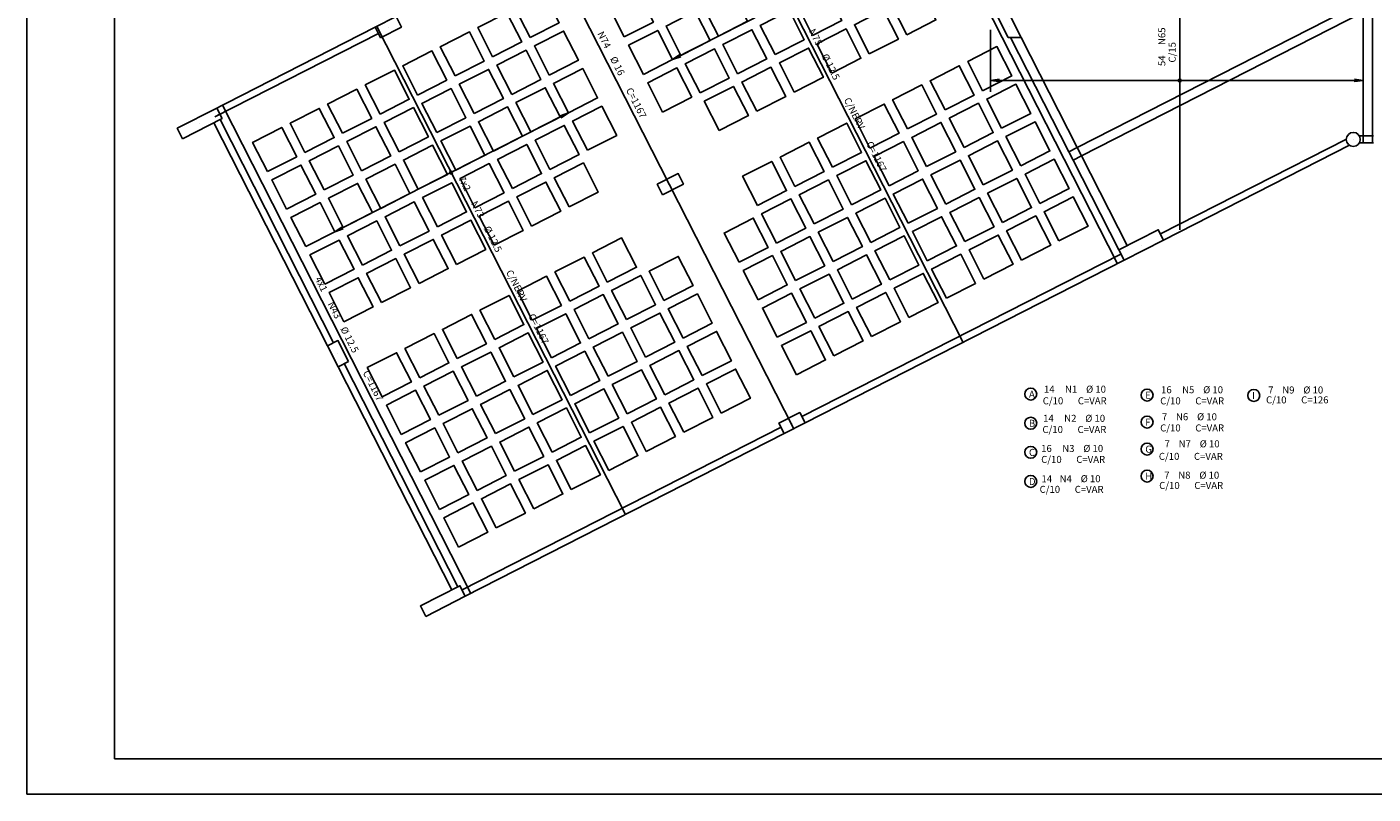
# Model space of a CAD drawing. Extents: x 0 to 95, y 0 to 67.
# Drawn here: x 0 to 38.4, y 0 to 21.8 of the extents above; entities that cross this region are included whole.
import ezdxf

# ---------------------------------------------------------------- set-up
doc = ezdxf.new("R2010")
doc.units = 0
doc.header["$MEASUREMENT"] = 0
for name, color, linetype in [('1', 1, 'CONTINUOUS'), ('2', 2, 'CONTINUOUS'), ('3', 3, 'CONTINUOUS'), ('6', 6, 'CONTINUOUS'), ('8', 8, 'CONTINUOUS')]:
    doc.layers.add(name, color=color, linetype=linetype)
doc.styles.get("Standard").update_dxf_attribs({"font": 'ROMANS.SHX'})

msp = doc.modelspace()

# ---------------------------------------------------------------- linework, layer by layer
at = {"layer": '1', "linetype": 'CONTINUOUS'}
for points in [[(14.34, 21.54), (15.171, 21.964), (14.748, 22.796), (13.916, 22.372), (14.34, 21.54)], [(17.023, 21.561), (17.854, 21.985), (17.431, 22.816), (16.599, 22.392), (17.023, 21.561)], [(19.706, 21.581), (20.538, 22.005), (20.114, 22.837), (19.282, 22.413), (19.706, 21.581)], [(22.389, 21.602), (23.221, 22.025), (22.797, 22.857), (21.966, 22.433), (22.389, 21.602)], [(25.072, 21.622), (25.904, 22.046), (25.48, 22.877), (24.649, 22.454), (25.072, 21.622)], [(13.27, 20.996), (14.102, 21.419), (13.678, 22.251), (12.847, 21.827), (13.27, 20.996)], [(18.637, 21.036), (19.468, 21.46), (19.045, 22.292), (18.213, 21.868), (18.637, 21.036)], [(21.32, 21.057), (22.152, 21.481), (21.728, 22.312), (20.896, 21.888), (21.32, 21.057)], [(24.003, 21.077), (24.835, 21.501), (24.411, 22.333), (23.58, 21.909), (24.003, 21.077)], [(12.201, 20.451), (13.033, 20.875), (12.609, 21.706), (11.777, 21.283), (12.201, 20.451)], [(14.884, 20.471), (15.716, 20.895), (15.292, 21.727), (14.461, 21.303), (14.884, 20.471)], [(17.568, 20.492), (18.399, 20.915), (17.976, 21.747), (17.144, 21.323), (17.568, 20.492)], [(20.251, 20.512), (21.082, 20.936), (20.659, 21.767), (19.827, 21.344), (20.251, 20.512)], [(22.934, 20.532), (23.766, 20.956), (23.342, 21.788), (22.51, 21.364), (22.934, 20.532)], [(11.132, 19.906), (11.964, 20.33), (11.54, 21.161), (10.708, 20.738), (11.132, 19.906)], [(13.815, 19.926), (14.647, 20.35), (14.223, 21.182), (13.391, 20.758), (13.815, 19.926)], [(19.182, 19.967), (20.013, 20.391), (19.589, 21.223), (18.758, 20.799), (19.182, 19.967)], [(21.865, 19.988), (22.696, 20.411), (22.273, 21.243), (21.441, 20.819), (21.865, 19.988)], [(27.231, 20.028), (28.063, 20.452), (27.639, 21.284), (26.808, 20.86), (27.231, 20.028)], [(26.162, 19.484), (26.994, 19.907), (26.57, 20.739), (25.738, 20.315), (26.162, 19.484)], [(10.063, 19.361), (10.894, 19.785), (10.471, 20.617), (9.639, 20.193), (10.063, 19.361)], [(12.746, 19.382), (13.578, 19.805), (13.154, 20.637), (12.322, 20.213), (12.746, 19.382)], [(15.429, 19.402), (16.261, 19.826), (15.837, 20.657), (15.005, 20.234), (15.429, 19.402)], [(18.112, 19.422), (18.944, 19.846), (18.52, 20.678), (17.689, 20.254), (18.112, 19.422)], [(20.796, 19.443), (21.627, 19.867), (21.203, 20.698), (20.372, 20.274), (20.796, 19.443)], [(8.994, 18.817), (9.825, 19.24), (9.401, 20.072), (8.57, 19.648), (8.994, 18.817)], [(11.677, 18.837), (12.508, 19.261), (12.085, 20.092), (11.253, 19.669), (11.677, 18.837)], [(14.36, 18.857), (15.192, 19.281), (14.768, 20.113), (13.936, 19.689), (14.36, 18.857)], [(19.726, 18.898), (20.558, 19.322), (20.134, 20.153), (19.303, 19.73), (19.726, 18.898)], [(25.093, 18.939), (25.924, 19.362), (25.501, 20.194), (24.669, 19.77), (25.093, 18.939)], [(27.776, 18.959), (28.608, 19.383), (28.184, 20.214), (27.352, 19.791), (27.776, 18.959)], [(13.291, 18.312), (14.122, 18.736), (13.699, 19.568), (12.867, 19.144), (13.291, 18.312)], [(15.974, 18.333), (16.806, 18.757), (16.382, 19.588), (15.55, 19.164), (15.974, 18.333)], [(24.024, 18.394), (24.855, 18.818), (24.431, 19.649), (23.6, 19.226), (24.024, 18.394)], [(26.707, 18.414), (27.538, 18.838), (27.115, 19.67), (26.283, 19.246), (26.707, 18.414)], [(7.924, 18.272), (8.756, 18.695), (8.332, 19.527), (7.501, 19.103), (7.924, 18.272)], [(10.608, 18.292), (11.439, 18.716), (11.015, 19.547), (10.184, 19.124), (10.608, 18.292)], [(6.855, 17.727), (7.687, 18.151), (7.263, 18.982), (6.431, 18.559), (6.855, 17.727)], [(9.538, 17.747), (10.37, 18.171), (9.946, 19.003), (9.115, 18.579), (9.538, 17.747)], [(12.222, 17.768), (13.053, 18.191), (12.629, 19.023), (11.798, 18.599), (12.222, 17.768)], [(14.905, 17.788), (15.736, 18.212), (15.313, 19.043), (14.481, 18.62), (14.905, 17.788)], [(22.954, 17.849), (23.786, 18.273), (23.362, 19.105), (22.531, 18.681), (22.954, 17.849)], [(25.638, 17.87), (26.469, 18.293), (26.045, 19.125), (25.214, 18.701), (25.638, 17.87)], [(28.321, 17.89), (29.152, 18.314), (28.729, 19.145), (27.897, 18.722), (28.321, 17.89)], [(8.469, 17.203), (9.301, 17.626), (8.877, 18.458), (8.045, 18.034), (8.469, 17.203)], [(11.152, 17.223), (11.984, 17.647), (11.56, 18.478), (10.729, 18.055), (11.152, 17.223)], [(13.836, 17.243), (14.667, 17.667), (14.243, 18.499), (13.412, 18.075), (13.836, 17.243)], [(21.885, 17.304), (22.717, 17.728), (22.293, 18.56), (21.461, 18.136), (21.885, 17.304)], [(24.568, 17.325), (25.4, 17.748), (24.976, 18.58), (24.145, 18.156), (24.568, 17.325)], [(27.252, 17.345), (28.083, 17.769), (27.659, 18.6), (26.828, 18.177), (27.252, 17.345)], [(23.499, 16.78), (24.331, 17.204), (23.907, 18.035), (23.075, 17.612), (23.499, 16.78)], [(26.182, 16.8), (27.014, 17.224), (26.59, 18.056), (25.759, 17.632), (26.182, 16.8)], [(28.866, 16.821), (29.697, 17.244), (29.273, 18.076), (28.442, 17.652), (28.866, 16.821)], [(7.4, 16.658), (8.232, 17.081), (7.808, 17.913), (6.976, 17.489), (7.4, 16.658)], [(10.083, 16.678), (10.915, 17.102), (10.491, 17.933), (9.659, 17.51), (10.083, 16.678)], [(12.766, 16.698), (13.598, 17.122), (13.174, 17.954), (12.343, 17.53), (12.766, 16.698)], [(15.45, 16.719), (16.281, 17.143), (15.857, 17.974), (15.026, 17.55), (15.45, 16.719)], [(20.816, 16.76), (21.648, 17.183), (21.224, 18.015), (20.392, 17.591), (20.816, 16.76)], [(9.014, 16.133), (9.846, 16.557), (9.422, 17.389), (8.59, 16.965), (9.014, 16.133)], [(11.697, 16.154), (12.529, 16.577), (12.105, 17.409), (11.273, 16.985), (11.697, 16.154)], [(14.38, 16.174), (15.212, 16.598), (14.788, 17.429), (13.957, 17.006), (14.38, 16.174)], [(22.43, 16.235), (23.262, 16.659), (22.838, 17.491), (22.006, 17.067), (22.43, 16.235)], [(25.113, 16.256), (25.945, 16.679), (25.521, 17.511), (24.689, 17.087), (25.113, 16.256)], [(27.796, 16.276), (28.628, 16.7), (28.204, 17.531), (27.373, 17.108), (27.796, 16.276)], [(13.311, 15.629), (14.143, 16.053), (13.719, 16.885), (12.887, 16.461), (13.311, 15.629)], [(21.361, 15.69), (22.192, 16.114), (21.769, 16.946), (20.937, 16.522), (21.361, 15.69)], [(24.044, 15.711), (24.876, 16.134), (24.452, 16.966), (23.62, 16.542), (24.044, 15.711)], [(26.727, 15.731), (27.559, 16.155), (27.135, 16.986), (26.303, 16.563), (26.727, 15.731)], [(29.41, 15.752), (30.242, 16.175), (29.818, 17.007), (28.987, 16.583), (29.41, 15.752)], [(7.945, 15.589), (8.776, 16.012), (8.353, 16.844), (7.521, 16.42), (7.945, 15.589)], [(10.628, 15.609), (11.46, 16.033), (11.036, 16.864), (10.204, 16.441), (10.628, 15.609)], [(9.559, 15.064), (10.39, 15.488), (9.967, 16.319), (9.135, 15.896), (9.559, 15.064)], [(12.242, 15.084), (13.074, 15.508), (12.65, 16.34), (11.818, 15.916), (12.242, 15.084)], [(20.292, 15.146), (21.123, 15.569), (20.699, 16.401), (19.868, 15.977), (20.292, 15.146)], [(22.975, 15.166), (23.806, 15.59), (23.383, 16.421), (22.551, 15.998), (22.975, 15.166)], [(25.658, 15.186), (26.49, 15.61), (26.066, 16.442), (25.234, 16.018), (25.658, 15.186)], [(28.341, 15.207), (29.173, 15.63), (28.749, 16.462), (27.917, 16.038), (28.341, 15.207)], [(8.49, 14.519), (9.321, 14.943), (8.897, 15.775), (8.066, 15.351), (8.49, 14.519)], [(11.173, 14.54), (12.004, 14.963), (11.581, 15.795), (10.749, 15.371), (11.173, 14.54)], [(16.539, 14.58), (17.371, 15.004), (16.947, 15.836), (16.115, 15.412), (16.539, 14.58)], [(21.906, 14.621), (22.737, 15.045), (22.313, 15.877), (21.482, 15.453), (21.906, 14.621)], [(24.589, 14.642), (25.42, 15.065), (24.997, 15.897), (24.165, 15.473), (24.589, 14.642)], [(27.272, 14.662), (28.104, 15.086), (27.68, 15.917), (26.848, 15.494), (27.272, 14.662)], [(23.52, 14.097), (24.351, 14.52), (23.927, 15.352), (23.096, 14.928), (23.52, 14.097)], [(26.203, 14.117), (27.034, 14.541), (26.611, 15.372), (25.779, 14.949), (26.203, 14.117)], [(10.104, 13.995), (10.935, 14.419), (10.511, 15.25), (9.68, 14.827), (10.104, 13.995)], [(15.47, 14.036), (16.302, 14.459), (15.878, 15.291), (15.046, 14.867), (15.47, 14.036)], [(18.153, 14.056), (18.985, 14.48), (18.561, 15.311), (17.729, 14.888), (18.153, 14.056)], [(20.836, 14.076), (21.668, 14.5), (21.244, 15.332), (20.413, 14.908), (20.836, 14.076)], [(9.034, 13.45), (9.866, 13.874), (9.442, 14.705), (8.611, 14.282), (9.034, 13.45)], [(14.401, 13.491), (15.232, 13.915), (14.809, 14.746), (13.977, 14.322), (14.401, 13.491)], [(17.084, 13.511), (17.916, 13.935), (17.492, 14.767), (16.66, 14.343), (17.084, 13.511)], [(22.45, 13.552), (23.282, 13.976), (22.858, 14.807), (22.027, 14.384), (22.45, 13.552)], [(25.134, 13.572), (25.965, 13.996), (25.541, 14.828), (24.71, 14.404), (25.134, 13.572)], [(13.332, 12.946), (14.163, 13.37), (13.739, 14.201), (12.908, 13.778), (13.332, 12.946)], [(16.015, 12.966), (16.846, 13.39), (16.423, 14.222), (15.591, 13.798), (16.015, 12.966)], [(18.698, 12.987), (19.53, 13.411), (19.106, 14.242), (18.274, 13.818), (18.698, 12.987)], [(21.381, 13.007), (22.213, 13.431), (21.789, 14.263), (20.957, 13.839), (21.381, 13.007)], [(24.064, 13.028), (24.896, 13.451), (24.472, 14.283), (23.641, 13.859), (24.064, 13.028)], [(12.262, 12.401), (13.094, 12.825), (12.67, 13.657), (11.839, 13.233), (12.262, 12.401)], [(14.946, 12.422), (15.777, 12.845), (15.353, 13.677), (14.522, 13.253), (14.946, 12.422)], [(17.629, 12.442), (18.46, 12.866), (18.037, 13.697), (17.205, 13.274), (17.629, 12.442)], [(22.995, 12.483), (23.827, 12.906), (23.403, 13.738), (22.571, 13.314), (22.995, 12.483)], [(11.193, 11.857), (12.025, 12.28), (11.601, 13.112), (10.769, 12.688), (11.193, 11.857)], [(13.876, 11.877), (14.708, 12.301), (14.284, 13.132), (13.453, 12.708), (13.876, 11.877)], [(16.56, 11.897), (17.391, 12.321), (16.967, 13.153), (16.136, 12.729), (16.56, 11.897)], [(19.243, 11.918), (20.074, 12.341), (19.651, 13.173), (18.819, 12.749), (19.243, 11.918)], [(21.926, 11.938), (22.758, 12.362), (22.334, 13.193), (21.502, 12.77), (21.926, 11.938)], [(10.124, 11.312), (10.956, 11.735), (10.532, 12.567), (9.7, 12.143), (10.124, 11.312)], [(12.807, 11.332), (13.639, 11.756), (13.215, 12.587), (12.383, 12.164), (12.807, 11.332)], [(15.49, 11.352), (16.322, 11.776), (15.898, 12.608), (15.067, 12.184), (15.49, 11.352)], [(18.174, 11.373), (19.005, 11.797), (18.581, 12.628), (17.75, 12.204), (18.174, 11.373)], [(11.738, 10.787), (12.57, 11.211), (12.146, 12.043), (11.314, 11.619), (11.738, 10.787)], [(14.421, 10.808), (15.253, 11.231), (14.829, 12.063), (13.997, 11.639), (14.421, 10.808)], [(17.104, 10.828), (17.936, 11.252), (17.512, 12.083), (16.681, 11.66), (17.104, 10.828)], [(19.788, 10.848), (20.619, 11.272), (20.195, 12.104), (19.364, 11.68), (19.788, 10.848)], [(13.352, 10.263), (14.184, 10.687), (13.76, 11.518), (12.928, 11.094), (13.352, 10.263)], [(16.035, 10.283), (16.867, 10.707), (16.443, 11.539), (15.611, 11.115), (16.035, 10.283)], [(18.718, 10.304), (19.55, 10.727), (19.126, 11.559), (18.295, 11.135), (18.718, 10.304)], [(10.669, 10.243), (11.5, 10.666), (11.077, 11.498), (10.245, 11.074), (10.669, 10.243)], [(12.283, 9.718), (13.114, 10.142), (12.691, 10.973), (11.859, 10.55), (12.283, 9.718)], [(14.966, 9.738), (15.797, 10.162), (15.374, 10.994), (14.542, 10.57), (14.966, 9.738)], [(17.649, 9.759), (18.481, 10.183), (18.057, 11.014), (17.225, 10.59), (17.649, 9.759)], [(11.213, 9.173), (12.045, 9.597), (11.621, 10.429), (10.79, 10.005), (11.213, 9.173)], [(13.897, 9.194), (14.728, 9.617), (14.305, 10.449), (13.473, 10.025), (13.897, 9.194)], [(16.58, 9.214), (17.411, 9.638), (16.988, 10.469), (16.156, 10.046), (16.58, 9.214)], [(12.827, 8.649), (13.659, 9.073), (13.235, 9.904), (12.404, 9.48), (12.827, 8.649)], [(15.511, 8.669), (16.342, 9.093), (15.919, 9.925), (15.087, 9.501), (15.511, 8.669)], [(11.758, 8.104), (12.59, 8.528), (12.166, 9.359), (11.335, 8.936), (11.758, 8.104)], [(14.441, 8.124), (15.273, 8.548), (14.849, 9.38), (14.018, 8.956), (14.441, 8.124)], [(13.372, 7.58), (14.204, 8.003), (13.78, 8.835), (12.949, 8.411), (13.372, 7.58)], [(12.303, 7.035), (13.135, 7.459), (12.711, 8.29), (11.879, 7.866), (12.303, 7.035)]]:
    msp.add_lwpolyline(points, dxfattribs=at)
at = {"layer": '2', "linetype": 'CONTINUOUS'}
for p, q in [((0, 67), (0, 0)), ((29.927, 18.409), (38.08, 22.563)), ((30.048, 18.171), (38.08, 22.264)), ((38.08, 18.741), (38.08, 22.264)), ((38.347, 18.741), (38.347, 22.4)), ((5.262, 19.459), (9.925, 21.835)), ((5.353, 19.281), (10.016, 21.657)), ((9.925, 21.835), (9.925, 21.835)), ((10.016, 21.657), (10.016, 21.657)), ((27.455, 21.765), (27.455, 19.999)), ((29.689, 18.288), (28.029, 21.547)), ((29.927, 18.409), (28.328, 21.547)), ((5.41, 19.535), (5.262, 19.459)), ((5.501, 19.357), (5.353, 19.281)), ((8.741, 12.852), (5.502, 19.207)), ((8.563, 12.761), (5.324, 19.117)), ((32.301, 15.952), (37.599, 18.652)), ((32.392, 15.774), (37.692, 18.475)), ((37.966, 18.741), (38.08, 18.741)), ((37.966, 18.541), (38.08, 18.541)), ((38.08, 18.541), (38.08, 18.741)), ((38.08, 18.741), (38.347, 18.741)), ((38.08, 18.541), (38.347, 18.541)), ((38.347, 18.541), (38.347, 18.741)), ((38.347, 18.741), (38.374, 18.741)), ((38.347, 18.541), (38.374, 18.541)), ((29.689, 18.288), (29.927, 18.409)), ((29.81, 18.05), (29.689, 18.288)), ((29.81, 18.05), (30.048, 18.171)), ((31.112, 15.496), (29.81, 18.05)), ((30.048, 18.171), (29.927, 18.409)), ((31.349, 15.617), (30.048, 18.171)), ((22.084, 10.747), (31.172, 15.377)), ((22.175, 10.568), (31.263, 15.199)), ((12.104, 5.811), (8.865, 12.167)), ((12.282, 5.902), (9.043, 12.258)), ((12.402, 5.813), (21.49, 10.444)), ((12.493, 5.635), (21.581, 10.266)), ((0, 0), (0, 0)), ((0, 0), (95, 0))]:
    msp.add_line(p, q, dxfattribs=at)
for points in [[(21.726, 22.609), (18.4, 20.914), (18.606, 21.056), (18.4, 20.914), (18.635, 20.998)], [(32.768, 20.322), (27.455, 20.322), (27.703, 20.355), (27.455, 20.322), (27.703, 20.29)], [(32.768, 20.322), (38.08, 20.322), (37.832, 20.29), (38.08, 20.322), (37.832, 20.355)], [(12.103, 17.706), (15.43, 19.401), (15.224, 19.259), (15.43, 19.401), (15.194, 19.317)], [(12.103, 17.706), (8.777, 16.011), (8.983, 16.153), (8.777, 16.011), (9.013, 16.095)]]:
    msp.add_lwpolyline(points, dxfattribs=at)
for centre, radius in [((32.85, 20.322), 0.0416), ((32.85, 20.322), 0.0208), ((12.089, 17.699), 0.0416), ((12.089, 17.699), 0.0208), ((28.606, 11.39), 0.17), ((31.921, 11.362), 0.17), ((34.962, 11.35), 0.17), ((31.921, 10.593), 0.17), ((28.606, 10.561), 0.17), ((31.921, 9.824), 0.17), ((28.606, 9.732), 0.17), ((31.921, 9.056), 0.17), ((28.606, 8.903), 0.17)]:
    msp.add_circle(centre, radius, dxfattribs=at)
at = {"layer": '6', "linetype": 'CONTINUOUS'}
for p, q in [((10.297, 21.838), (10.297, 21.838)), ((27.994, 21.844), (27.994, 21.844)), ((4.922, 19.099), (4.922, 19.099)), ((37.797, 18.641), (37.797, 18.641)), ((18.337, 17.367), (18.337, 17.367)), ((31.752, 15.635), (31.752, 15.635)), ((8.862, 12.539), (8.862, 12.539)), ((21.802, 10.566), (21.802, 10.566)), ((30.521, 9.868), (30.521, 9.868)), ((11.853, 5.496), (11.853, 5.496))]:
    msp.add_line(p, q, dxfattribs=at)
for points in [[(24.001, 28.985), (31.065, 15.121)], [(19.607, 26.746), (26.671, 12.882)], [(14.781, 24.287), (21.845, 10.423)], [(32.85, 16.063), (32.85, 23.507)], [(10.076, 21.538), (10.67, 21.841), (10.519, 22.138), (9.925, 21.835), (10.076, 21.538)], [(27.962, 21.547), (28.328, 21.547), (28.026, 22.141), (27.66, 22.141), (27.962, 21.547)], [(9.979, 21.84), (17.043, 7.976)], [(5.579, 19.598), (12.643, 5.734)], [(4.433, 18.663), (5.562, 19.238), (5.41, 19.535), (4.282, 18.96), (4.433, 18.663)], [(37.997, 18.641), (37.982, 18.717), (37.938, 18.782), (37.874, 18.825), (37.797, 18.841), (37.72, 18.825), (37.656, 18.782), (37.612, 18.717), (37.597, 18.641), (37.612, 18.564), (37.656, 18.499), (37.72, 18.456), (37.797, 18.441), (37.874, 18.456), (37.938, 18.499), (37.982, 18.564), (37.997, 18.641)], [(18.115, 17.067), (18.709, 17.37), (18.558, 17.667), (17.964, 17.364), (18.115, 17.067)], [(31.263, 15.199), (32.392, 15.774), (32.24, 16.071), (31.112, 15.496), (31.263, 15.199)], [(9.162, 12.318), (8.86, 12.912), (8.563, 12.761), (8.865, 12.167), (9.162, 12.318)], [(21.581, 10.266), (22.175, 10.568), (22.024, 10.865), (21.43, 10.563), (21.581, 10.266)], [(11.364, 5.06), (12.493, 5.635), (12.341, 5.932), (11.213, 5.357), (11.364, 5.06)]]:
    msp.add_lwpolyline(points, dxfattribs=at)
at = {"layer": '8', "linetype": 'CONTINUOUS'}
for p, q in [((2.5, 66), (2.5, 1)), ((2.5, 1), (94, 1))]:
    msp.add_line(p, q, dxfattribs=at)

# ---------------------------------------------------------------- texts
at = {"layer": '2', "linetype": 'CONTINUOUS'}
for s, p in [('A', (28.554, 11.286)), ('E', (31.869, 11.259)), ('I', (34.911, 11.246)), ('B', (28.554, 10.458)), ('F', (31.869, 10.49)), ('C', (28.554, 9.629)), ('G', (31.869, 9.721)), ('D', (28.554, 8.8)), ('H', (31.869, 8.952))]:
    msp.add_text(s, height=0.2, dxfattribs=at).set_placement(p)
at = {"layer": '3', "linetype": 'CONTINUOUS'}
for s, rotation, p in [('N74', 297, (16.247, 21.655)), ('N75', 297, (22.274, 21.73)), ('N65', 90, (32.44, 21.33)), ('C/15', 90, (32.736, 20.831)), ('%%c 16', 297, (16.61, 20.942)), ('%%c 12.5', 297, (22.638, 21.017)), ('54', 90, (32.44, 20.73)), ('C=1167', 297, (17.064, 20.051)), ('C/NERV', 297, (23.273, 19.77)), ('C=1167', 297, (23.909, 18.523)), ('7x2', 297, (12.284, 17.537)), ('N73', 297, (12.647, 16.825)), ('%%c 12.5', 297, (13.01, 16.112)), ('4x1', 297, (8.201, 14.672)), ('C/NERV', 297, (13.646, 14.864)), ('N43', 297, (8.564, 13.959)), ('C=1167', 297, (14.281, 13.617)), ('%%c 12.5', 297, (8.927, 13.246)), ('C=1167', 297, (9.563, 11.999)), ('N1', 0, (29.582, 11.429)), ('%%c 10', 0, (30.182, 11.429)), ('16', 0, (32.318, 11.414)), ('N5', 0, (32.918, 11.414)), ('%%c 10', 0, (33.518, 11.414)), ('7', 0, (35.372, 11.407)), ('N9', 0, (35.772, 11.407)), ('%%c 10', 0, (36.372, 11.407)), ('C/10', 0, (28.947, 11.099)), ('C=VAR', 0, (29.947, 11.099)), ('C/10', 0, (32.294, 11.096)), ('C=VAR', 0, (33.294, 11.096)), ('C/10', 0, (35.31, 11.125)), ('C=126', 0, (36.31, 11.125)), ('N2', 0, (29.558, 10.6)), ('%%c 10', 0, (30.158, 10.6)), ('7', 0, (32.344, 10.645)), ('N6', 0, (32.744, 10.645)), ('%%c 10', 0, (33.344, 10.645)), ('C/10', 0, (28.938, 10.281)), ('C=VAR', 0, (29.938, 10.281)), ('C/10', 0, (32.293, 10.326)), ('C=VAR', 0, (33.293, 10.326)), ('7', 0, (32.42, 9.874)), ('N7', 0, (32.82, 9.874)), ('%%c 10', 0, (33.42, 9.874)), ('C/10', 0, (28.903, 9.43)), ('16', 0, (28.902, 9.742)), ('N3', 0, (29.502, 9.742)), ('C=VAR', 0, (29.903, 9.43)), ('%%c 10', 0, (30.102, 9.742)), ('C/10', 0, (32.256, 9.517)), ('C=VAR', 0, (33.256, 9.517)), ('N4', 0, (29.428, 8.881)), ('%%c 10', 0, (30.028, 8.881)), ('C/10', 0, (32.266, 8.688)), ('7', 0, (32.409, 8.981)), ('N8', 0, (32.809, 8.981)), ('C=VAR', 0, (33.266, 8.688)), ('%%c 10', 0, (33.409, 8.981)), ('C/10', 0, (28.858, 8.577)), ('C=VAR', 0, (29.858, 8.577))]:
    msp.add_text(s, height=0.2, rotation=rotation, dxfattribs=at).set_placement(p)
for p in [(28.982, 11.429), (28.958, 10.6), (28.91, 8.875)]:
    msp.add_text('14', height=0.2, dxfattribs=at).set_placement(p)

doc.saveas('drawing.dxf')
